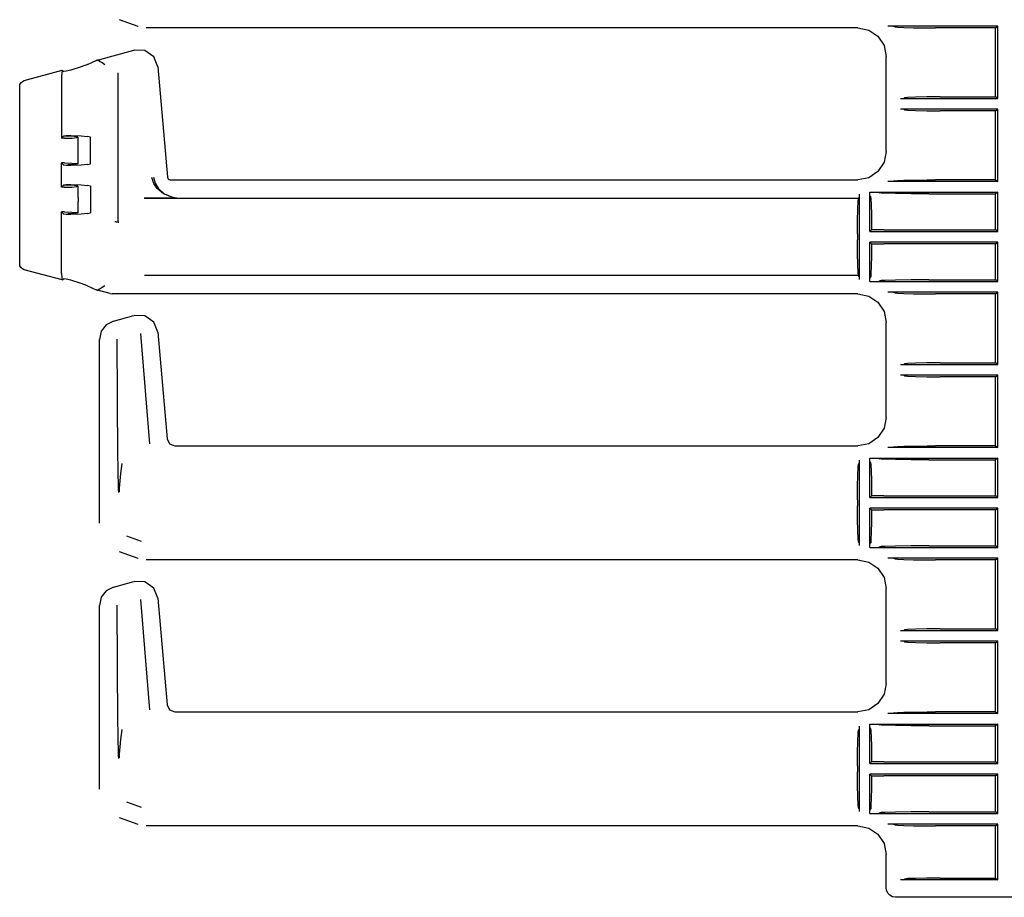
# Model space of a CAD drawing. Extents: x 6 to 55, y 22 to 131.
# Drawn here: x 41 to 48, y 22 to 28 of the extents above; entities that cross this region are included whole.
import ezdxf

# ---------------------------------------------------------------- set-up
doc = ezdxf.new("R2010")
doc.units = 0
doc.header["$MEASUREMENT"] = 0
doc.layers.add('TFR-TRI1', color=7, linetype='CONTINUOUS')

msp = doc.modelspace()

# ---------------------------------------------------------------- linework, layer by layer
at = {"layer": 'TFR-TRI1', "color": 95, "linetype": 'CONTINUOUS'}
for p, q in [((41.9876, 27.8123), (41.9875, 27.8124)), ((42.1111, 27.7675), (41.9876, 27.8123)), ((42.1112, 27.7674), (42.1111, 27.7675)), ((46.8439, 27.7584), (42.1624, 27.7584)), ((46.8439, 27.7584), (46.9156, 27.7442)), ((46.8439, 27.7584), (46.8439, 27.7584)), ((46.9156, 27.7442), (46.9764, 27.7036)), ((47.0481, 27.7698), (47.0417, 27.7698)), ((47.765, 27.7698), (47.0417, 27.7698)), ((47.0584, 27.7697), (47.0481, 27.7698)), ((47.0648, 27.7696), (47.0584, 27.7697)), ((47.0681, 27.7695), (47.0648, 27.7696)), ((47.0696, 27.7693), (47.0681, 27.7695)), ((47.0862, 27.7643), (47.0696, 27.7693)), ((47.0862, 27.7643), (47.1056, 27.7625)), ((47.1056, 27.7625), (47.1463, 27.7609)), ((47.1463, 27.7609), (47.2111, 27.7595)), ((47.2111, 27.7595), (47.3, 27.7586)), ((47.3, 27.7586), (47.3545, 27.7584)), ((47.7499, 27.7584), (47.3545, 27.7584)), ((47.7499, 27.7584), (47.765, 27.7698)), ((47.7499, 27.3044), (47.7499, 27.7584)), ((47.765, 27.2931), (47.765, 27.7698)), ((46.9764, 27.7036), (47.017, 27.6428)), ((41.8341, 27.5443), (42.0827, 27.6109)), ((42.0827, 27.6109), (42.083, 27.611)), ((42.1545, 27.6088), (42.083, 27.611)), ((42.2131, 27.5678), (42.1545, 27.6088)), ((47.017, 27.6428), (47.0313, 27.5711)), ((41.7775, 27.5179), (41.8341, 27.5443)), ((41.8418, 27.5458), (41.8341, 27.5443)), ((41.844, 27.5457), (41.8418, 27.5458)), ((41.844, 27.5457), (41.8506, 27.5429)), ((41.8506, 27.5429), (41.8598, 27.5376)), ((41.8598, 27.5376), (41.8725, 27.5296)), ((41.8725, 27.5296), (41.8907, 27.5177)), ((42.2395, 27.5014), (42.2131, 27.5678)), ((47.0313, 27.571), (47.0313, 27.5711)), ((47.0313, 26.9459), (47.0313, 27.571)), ((41.3606, 27.4123), (41.6108, 27.4794)), ((41.6075, 27.4654), (41.6067, 27.4363)), ((41.6094, 27.4784), (41.6075, 27.4654)), ((41.6094, 27.4784), (41.6108, 27.4794)), ((41.6108, 27.4794), (41.6216, 27.4711)), ((41.6366, 27.4732), (41.6216, 27.4711)), ((41.6668, 27.4809), (41.6366, 27.4732)), ((41.7346, 27.5017), (41.6668, 27.4809)), ((41.7775, 27.5179), (41.7346, 27.5017)), ((41.8907, 27.5177), (41.8909, 27.5175)), ((41.9759, 27.4618), (41.9759, 26.4828)), ((42.2395, 27.5014), (42.2396, 27.5011)), ((42.2396, 27.5011), (42.3029, 26.7767)), ((41.3327, 27.3854), (41.3387, 27.3974)), ((41.3387, 27.3974), (41.3483, 27.4067)), ((41.3483, 27.4067), (41.3605, 27.4123)), ((41.6067, 27.4363), (41.6067, 27.0329)), ((41.3309, 27.3737), (41.3327, 27.3854)), ((41.3309, 27.3732), (41.3309, 27.3737)), ((41.3309, 26.2062), (41.3309, 27.3732)), ((47.1249, 27.2931), (47.1449, 27.2936)), ((47.1249, 27.2931), (47.765, 27.2931)), ((47.1449, 27.2936), (47.1515, 27.2985)), ((47.1716, 27.3008), (47.1515, 27.2985)), ((47.2231, 27.3027), (47.1716, 27.3008)), ((47.2983, 27.304), (47.2231, 27.3027)), ((47.3863, 27.3044), (47.2983, 27.304)), ((47.3863, 27.3044), (47.7499, 27.3044)), ((47.765, 27.2931), (47.7499, 27.3044)), ((47.765, 27.2238), (47.1249, 27.2238)), ((47.1449, 27.2233), (47.1249, 27.2238)), ((47.1515, 27.2184), (47.1449, 27.2233)), ((47.1515, 27.2184), (47.1716, 27.2161)), ((47.1716, 27.2161), (47.2231, 27.2142)), ((47.2231, 27.2142), (47.2983, 27.2129)), ((47.2983, 27.2129), (47.3863, 27.2124)), ((47.7499, 27.2124), (47.3863, 27.2124)), ((47.7499, 27.2124), (47.765, 27.2238)), ((47.7499, 26.7584), (47.7499, 27.2124)), ((47.765, 26.7471), (47.765, 27.2238)), ((41.6067, 27.0329), (41.6215, 27.0477)), ((41.6253, 27.0329), (41.6067, 27.0329)), ((41.6215, 27.0477), (41.6216, 27.0479)), ((41.6216, 27.0476), (41.6215, 27.0477)), ((41.6216, 27.0479), (41.6366, 27.0497)), ((41.6216, 27.0476), (41.6483, 27.0452)), ((41.6253, 27.0329), (41.6744, 27.0339)), ((41.6366, 27.0497), (41.6668, 27.0501)), ((41.692, 27.0434), (41.6483, 27.0452)), ((41.6668, 27.0501), (41.7346, 27.0475)), ((41.6744, 27.0339), (41.7076, 27.0366)), ((41.7142, 27.0402), (41.692, 27.0434)), ((41.7076, 27.0366), (41.7142, 27.0402)), ((41.7153, 26.9643), (41.7153, 27.0392)), ((41.7346, 27.0475), (41.7775, 27.043)), ((41.7977, 27.0392), (41.7775, 27.043)), ((41.7977, 26.8641), (41.7977, 27.0392)), ((41.7153, 26.9389), (41.7153, 26.9643)), ((47.0313, 26.9458), (47.017, 26.8741)), ((47.0313, 26.9458), (47.0313, 26.9459)), ((41.7153, 26.8641), (41.7153, 26.9389)), ((41.6067, 26.8703), (41.6215, 26.8555)), ((41.6067, 26.7104), (41.6067, 26.8703)), ((41.6253, 26.8703), (41.6067, 26.8703)), ((41.6216, 26.8557), (41.6215, 26.8555)), ((41.6215, 26.8555), (41.6216, 26.8554)), ((41.6216, 26.8557), (41.6483, 26.858)), ((41.6366, 26.8535), (41.6216, 26.8554)), ((41.6253, 26.8703), (41.6744, 26.8693)), ((41.6668, 26.8531), (41.6366, 26.8535)), ((41.692, 26.8598), (41.6483, 26.858)), ((41.7346, 26.8557), (41.6668, 26.8531)), ((41.6744, 26.8693), (41.7076, 26.8666)), ((41.7142, 26.8631), (41.692, 26.8598)), ((41.7076, 26.8666), (41.7142, 26.8631)), ((41.7775, 26.8602), (41.7346, 26.8557)), ((41.7775, 26.8602), (41.7977, 26.8641)), ((46.9764, 26.8133), (46.9156, 26.7727)), ((47.017, 26.8741), (46.9764, 26.8133)), ((42.2137, 26.7348), (42.2007, 26.7738)), ((42.2105, 26.7755), (42.2228, 26.7361)), ((42.3029, 26.7767), (42.3047, 26.7702)), ((42.3047, 26.7702), (42.3084, 26.7646)), ((42.3084, 26.7646), (42.3138, 26.7606)), ((42.3138, 26.7606), (42.3202, 26.7586)), ((42.3202, 26.7586), (42.3229, 26.7584)), ((42.3229, 26.7584), (46.8439, 26.7584)), ((46.9156, 26.7727), (46.8439, 26.7584)), ((46.8439, 26.7584), (46.8439, 26.7584)), ((47.0862, 26.7526), (47.0696, 26.7476)), ((47.0862, 26.7526), (47.1056, 26.7544)), ((47.1056, 26.7544), (47.1463, 26.756)), ((47.1463, 26.756), (47.2111, 26.7574)), ((47.2111, 26.7574), (47.3, 26.7583)), ((47.3, 26.7583), (47.3545, 26.7584)), ((47.7499, 26.7584), (47.3545, 26.7584)), ((47.7499, 26.7584), (47.765, 26.7471)), ((41.6067, 26.7104), (41.6215, 26.7252)), ((41.6253, 26.7104), (41.6067, 26.7104)), ((41.6215, 26.7252), (41.6216, 26.7254)), ((41.6216, 26.7251), (41.6215, 26.7252)), ((41.6216, 26.7254), (41.6366, 26.7272)), ((41.6216, 26.7251), (41.6483, 26.7228)), ((41.6253, 26.7104), (41.6744, 26.7114)), ((41.6366, 26.7272), (41.6668, 26.7276)), ((41.692, 26.7209), (41.6483, 26.7228)), ((41.6668, 26.7276), (41.7346, 26.725)), ((41.6744, 26.7114), (41.7076, 26.7141)), ((41.7142, 26.7177), (41.692, 26.7209)), ((41.7076, 26.7141), (41.7142, 26.7177)), ((41.7153, 26.6418), (41.7153, 26.7167)), ((41.7346, 26.725), (41.7775, 26.7205)), ((41.7977, 26.7167), (41.7775, 26.7205)), ((41.7977, 26.7167), (41.7977, 26.5416)), ((42.2348, 26.702), (42.2137, 26.7348)), ((42.2228, 26.7361), (42.2426, 26.7029)), ((42.2759, 26.666), (42.2348, 26.702)), ((42.2426, 26.7029), (42.2812, 26.6664)), ((47.0481, 26.7471), (47.0417, 26.7471)), ((47.765, 26.7471), (47.0417, 26.7471)), ((47.0584, 26.7472), (47.0481, 26.7471)), ((47.0648, 26.7473), (47.0584, 26.7472)), ((47.0681, 26.7474), (47.0648, 26.7473)), ((47.0696, 26.7476), (47.0681, 26.7474)), ((41.7153, 26.6418), (41.7153, 26.6164)), ((42.3647, 26.6389), (42.1502, 26.6389)), ((42.1508, 26.6383), (46.8477, 26.6383)), ((42.3395, 26.6415), (42.2759, 26.666)), ((42.2812, 26.6664), (42.341, 26.6415)), ((42.3643, 26.6389), (42.3395, 26.6415)), ((42.341, 26.6415), (42.3643, 26.6389)), ((42.3647, 26.6389), (42.3643, 26.6389)), ((42.3643, 26.6389), (42.3647, 26.6389)), ((46.8455, 26.6181), (46.8477, 26.6383)), ((46.8527, 26.6449), (46.8477, 26.6383)), ((46.8532, 26.6649), (46.8527, 26.6449)), ((46.8532, 26.6649), (46.8532, 26.102)), ((46.9224, 26.6764), (46.9224, 26.6778)), ((46.9224, 26.6778), (46.9248, 26.6778)), ((46.9224, 26.6764), (46.9224, 26.6778)), ((46.9224, 26.6778), (46.9272, 26.6778)), ((46.9224, 26.4181), (46.9224, 26.6764)), ((46.9224, 26.6718), (46.9224, 26.6764)), ((46.9225, 26.6655), (46.9224, 26.6718)), ((46.9226, 26.6604), (46.9225, 26.6655)), ((46.9227, 26.6571), (46.9226, 26.6604)), ((46.9229, 26.6557), (46.9227, 26.6571)), ((46.9279, 26.6486), (46.9229, 26.6557)), ((46.9248, 26.6778), (46.9272, 26.6778)), ((46.9272, 26.6778), (47.765, 26.6778)), ((46.9272, 26.6778), (46.9584, 26.6778)), ((46.9279, 26.6486), (46.9299, 26.6328)), ((46.9299, 26.6328), (46.9316, 26.593)), ((46.9584, 26.6778), (46.9707, 26.6776)), ((46.9707, 26.6776), (46.9759, 26.6775)), ((46.9759, 26.6775), (46.9781, 26.6774)), ((46.9781, 26.6774), (46.9789, 26.6773)), ((46.9789, 26.6773), (46.9889, 26.6723)), ((46.9978, 26.6713), (46.9889, 26.6723)), ((47.0239, 26.6701), (46.9978, 26.6713)), ((47.0911, 26.6684), (47.0239, 26.6701)), ((47.1937, 26.667), (47.0911, 26.6684)), ((47.3112, 26.6664), (47.1937, 26.667)), ((47.3112, 26.6664), (47.7499, 26.6664)), ((47.765, 26.6778), (47.7499, 26.6664)), ((47.7499, 26.4294), (47.7499, 26.6664)), ((47.765, 26.4181), (47.765, 26.6778)), ((41.7153, 26.5416), (41.7153, 26.6164)), ((46.8422, 26.4914), (46.8435, 26.5667)), ((46.8435, 26.5667), (46.8455, 26.6181)), ((46.9316, 26.593), (46.9329, 26.5331)), ((41.6067, 26.5478), (41.6215, 26.533)), ((41.6067, 26.143), (41.6067, 26.5478)), ((41.6253, 26.5478), (41.6067, 26.5478)), ((41.6216, 26.5332), (41.6215, 26.533)), ((41.6215, 26.533), (41.6216, 26.5329)), ((41.6216, 26.5332), (41.6483, 26.5355)), ((41.6366, 26.531), (41.6216, 26.5329)), ((41.6253, 26.5478), (41.6744, 26.5468)), ((41.6668, 26.5306), (41.6366, 26.531)), ((41.692, 26.5373), (41.6483, 26.5355)), ((41.7346, 26.5332), (41.6668, 26.5306)), ((41.6744, 26.5468), (41.7076, 26.5441)), ((41.7142, 26.5406), (41.692, 26.5373)), ((41.7076, 26.5441), (41.7142, 26.5406)), ((41.7775, 26.5377), (41.7346, 26.5332)), ((41.7775, 26.5377), (41.7977, 26.5416)), ((46.8418, 26.4034), (46.8422, 26.4914)), ((46.9329, 26.5331), (46.9337, 26.4582)), ((41.9559, 26.4842), (41.9564, 26.4842)), ((41.9564, 26.4842), (41.9596, 26.484)), ((41.9596, 26.484), (41.9659, 26.4835)), ((41.9659, 26.4835), (41.9711, 26.4831)), ((41.9711, 26.4831), (41.9745, 26.4829)), ((41.9745, 26.4829), (41.9759, 26.4828)), ((41.9759, 26.4828), (41.9817, 26.477)), ((41.982, 26.4775), (41.9817, 26.477)), ((41.982, 26.4776), (41.982, 26.4775)), ((46.9224, 26.4181), (46.9338, 26.4294)), ((46.9337, 26.4582), (46.9338, 26.4294)), ((47.0144, 26.4294), (46.9338, 26.4294)), ((47.0144, 26.4294), (47.7499, 26.4294)), ((47.765, 26.4181), (47.7499, 26.4294)), ((46.8418, 26.4034), (46.8418, 26.3635)), ((46.8422, 26.2754), (46.8418, 26.3635)), ((46.9224, 26.4181), (47.765, 26.4181)), ((46.9224, 26.0905), (46.9224, 26.3488)), ((46.9338, 26.3375), (46.9224, 26.3488)), ((47.765, 26.3488), (46.9224, 26.3488)), ((46.9338, 26.3375), (46.9333, 26.2589)), ((46.9338, 26.3375), (47.0144, 26.3374)), ((47.7499, 26.3374), (47.0144, 26.3374)), ((47.7499, 26.3374), (47.765, 26.3488)), ((47.7499, 26.1004), (47.7499, 26.3374)), ((47.765, 26.0891), (47.765, 26.3488)), ((46.8435, 26.2002), (46.8422, 26.2754)), ((46.9333, 26.2589), (46.9321, 26.1913)), ((41.3309, 26.2056), (41.3309, 26.2062)), ((41.3327, 26.1939), (41.3309, 26.2056)), ((41.3387, 26.1819), (41.3327, 26.1939)), ((41.3483, 26.1726), (41.3387, 26.1819)), ((41.3605, 26.167), (41.3483, 26.1726)), ((41.6108, 26.0999), (41.3606, 26.167)), ((46.8455, 26.1488), (46.8435, 26.2002)), ((46.9321, 26.1913), (46.9304, 26.1429)), ((41.6067, 26.143), (41.6075, 26.1139)), ((41.6075, 26.1139), (41.6094, 26.1009)), ((41.6108, 26.0999), (41.6094, 26.1009)), ((41.6108, 26.0999), (41.6216, 26.1082)), ((41.6366, 26.1061), (41.6216, 26.1082)), ((41.6668, 26.0984), (41.6366, 26.1061)), ((46.8477, 26.1286), (42.1508, 26.1286)), ((46.8477, 26.1286), (46.8455, 26.1488)), ((46.8527, 26.122), (46.8477, 26.1286)), ((46.8527, 26.122), (46.8532, 26.102)), ((46.9224, 26.0976), (46.9225, 26.1039)), ((46.9225, 26.1039), (46.9227, 26.1084)), ((46.9227, 26.1084), (46.9228, 26.1108)), ((46.9228, 26.1108), (46.9229, 26.1112)), ((46.9229, 26.1112), (46.9279, 26.1183)), ((46.9284, 26.1198), (46.9279, 26.1183)), ((46.9304, 26.1429), (46.9284, 26.1198)), ((47.3112, 26.1004), (47.1937, 26.0999)), ((47.3112, 26.1004), (47.7499, 26.1004)), ((47.765, 26.0891), (47.7499, 26.1004)), ((41.7346, 26.0776), (41.6668, 26.0984)), ((41.7775, 26.0614), (41.7346, 26.0776)), ((41.7775, 26.0614), (41.8341, 26.035)), ((41.8506, 26.0364), (41.844, 26.0336)), ((41.8598, 26.0417), (41.8506, 26.0364)), ((41.8725, 26.0497), (41.8598, 26.0417)), ((41.8907, 26.0616), (41.8725, 26.0497)), ((41.8909, 26.0618), (41.8907, 26.0616)), ((46.9224, 26.0905), (46.9224, 26.0976)), ((46.9224, 26.0891), (46.9224, 26.0905)), ((46.9224, 26.0891), (46.9224, 26.0905)), ((46.9224, 26.0891), (46.9272, 26.0891)), ((46.9224, 26.0891), (46.9272, 26.0891)), ((46.9272, 26.0891), (46.9625, 26.0892)), ((46.9272, 26.0891), (47.765, 26.0891)), ((46.9625, 26.0892), (46.9691, 26.0892)), ((46.9691, 26.0892), (46.9751, 26.0894)), ((46.9751, 26.0894), (46.9775, 26.0894)), ((46.9775, 26.0894), (46.9788, 26.0895)), ((46.9788, 26.0895), (46.9789, 26.0896)), ((46.9789, 26.0896), (46.9889, 26.0946)), ((46.9978, 26.0956), (46.9889, 26.0946)), ((47.0239, 26.0968), (46.9978, 26.0956)), ((47.0911, 26.0985), (47.0239, 26.0968)), ((47.1937, 26.0999), (47.0911, 26.0985)), ((41.8341, 26.035), (41.8418, 26.0335)), ((41.9269, 26.0102), (41.8341, 26.035)), ((41.8418, 26.0335), (41.844, 26.0336)), ((41.9269, 26.0101), (41.9398, 26.0084)), ((42.1478, 26.0084), (41.9398, 26.0084)), ((42.1491, 26.0084), (42.1478, 26.0084)), ((46.8439, 26.0084), (42.1491, 26.0084)), ((46.8439, 26.0084), (46.9156, 25.9942)), ((46.8439, 26.0084), (46.8439, 26.0084)), ((46.9156, 25.9942), (46.9764, 25.9536)), ((47.0481, 26.0198), (47.0417, 26.0198)), ((47.765, 26.0198), (47.0417, 26.0198)), ((47.0584, 26.0197), (47.0481, 26.0198)), ((47.0648, 26.0196), (47.0584, 26.0197)), ((47.0681, 26.0195), (47.0648, 26.0196)), ((47.0696, 26.0193), (47.0681, 26.0195)), ((47.0862, 26.0143), (47.0696, 26.0193)), ((47.0862, 26.0143), (47.1056, 26.0125)), ((47.1056, 26.0125), (47.1463, 26.0109)), ((47.1463, 26.0109), (47.2111, 26.0095)), ((47.2111, 26.0095), (47.3, 26.0086)), ((47.3, 26.0086), (47.3545, 26.0084)), ((47.7499, 26.0084), (47.3545, 26.0084)), ((47.7499, 26.0084), (47.765, 26.0198)), ((47.7499, 25.5544), (47.7499, 26.0084)), ((47.765, 25.5431), (47.765, 26.0198)), ((46.9764, 25.9536), (47.017, 25.8928)), ((41.9485, 25.8299), (42.0827, 25.8659)), ((42.1544, 25.8638), (42.0828, 25.8659)), ((42.2131, 25.8227), (42.1544, 25.8638)), ((47.017, 25.8928), (47.0313, 25.8211)), ((41.9006, 25.805), (41.8676, 25.7621)), ((41.9485, 25.8299), (41.9006, 25.805)), ((42.2396, 25.7561), (42.2131, 25.8227)), ((47.0313, 25.821), (47.0313, 25.8211)), ((47.0313, 25.1959), (47.0313, 25.821)), ((41.8676, 25.7621), (41.8559, 25.7093)), ((42.126, 25.7475), (42.185, 25.0224)), ((42.2396, 25.7561), (42.301, 25.0541)), ((42.2396, 25.7561), (42.2396, 25.7561)), ((41.8559, 24.5003), (41.8559, 25.7092)), ((41.9769, 24.9374), (41.9721, 25.7105)), ((47.1249, 25.5431), (47.1449, 25.5436)), ((47.1249, 25.5431), (47.765, 25.5431)), ((47.1449, 25.5436), (47.1515, 25.5485)), ((47.1716, 25.5508), (47.1515, 25.5485)), ((47.2231, 25.5527), (47.1716, 25.5508)), ((47.2983, 25.554), (47.2231, 25.5527)), ((47.3863, 25.5544), (47.2983, 25.554)), ((47.3863, 25.5544), (47.7499, 25.5544)), ((47.765, 25.5431), (47.7499, 25.5544)), ((47.765, 25.4738), (47.1249, 25.4738)), ((47.1449, 25.4733), (47.1249, 25.4738)), ((47.1515, 25.4684), (47.1449, 25.4733)), ((47.1515, 25.4684), (47.1716, 25.4661)), ((47.1716, 25.4661), (47.2231, 25.4642)), ((47.2231, 25.4642), (47.2983, 25.4629)), ((47.2983, 25.4629), (47.3863, 25.4624)), ((47.7499, 25.4624), (47.3863, 25.4624)), ((47.7499, 25.4624), (47.765, 25.4738)), ((47.7499, 25.0084), (47.7499, 25.4624)), ((47.765, 24.9971), (47.765, 25.4738)), ((47.0313, 25.1958), (47.017, 25.1241)), ((47.0313, 25.1958), (47.0313, 25.1959)), ((47.017, 25.1241), (46.9764, 25.0633)), ((42.301, 25.0541), (42.317, 25.0216)), ((42.317, 25.0216), (42.3508, 25.0084)), ((42.3508, 25.0084), (46.8439, 25.0084)), ((46.9156, 25.0227), (46.8439, 25.0084)), ((46.8439, 25.0084), (46.8439, 25.0084)), ((46.9764, 25.0633), (46.9156, 25.0227)), ((47.0862, 25.0026), (47.0696, 24.9976)), ((47.0862, 25.0026), (47.1056, 25.0044)), ((47.1056, 25.0044), (47.1463, 25.006)), ((47.1463, 25.006), (47.2111, 25.0074)), ((47.2111, 25.0074), (47.3, 25.0083)), ((47.3, 25.0083), (47.3545, 25.0084)), ((47.7499, 25.0084), (47.3545, 25.0084)), ((47.7499, 25.0084), (47.765, 24.9971)), ((41.9776, 24.8783), (41.9769, 24.9374)), ((47.765, 24.9971), (47.0417, 24.9971)), ((47.0481, 24.9971), (47.0417, 24.9971)), ((47.0584, 24.9972), (47.0481, 24.9971)), ((47.0648, 24.9973), (47.0584, 24.9972)), ((47.0681, 24.9974), (47.0648, 24.9973)), ((47.0696, 24.9976), (47.0681, 24.9974)), ((41.9794, 24.8088), (41.9776, 24.8783)), ((42.0037, 24.8917), (41.9949, 24.8268)), ((46.8455, 24.8681), (46.8477, 24.8883)), ((46.8527, 24.8949), (46.8477, 24.8883)), ((46.8532, 24.9149), (46.8527, 24.8949)), ((46.8532, 24.9149), (46.8532, 24.352)), ((46.9224, 24.9278), (46.9272, 24.9278)), ((46.9224, 24.9278), (46.9248, 24.9278)), ((46.9224, 24.9264), (46.9224, 24.9278)), ((46.9224, 24.9264), (46.9224, 24.9278)), ((46.9224, 24.6681), (46.9224, 24.9264)), ((46.9224, 24.9218), (46.9224, 24.9264)), ((46.9225, 24.9155), (46.9224, 24.9218)), ((46.9226, 24.9104), (46.9225, 24.9155)), ((46.9227, 24.9071), (46.9226, 24.9104)), ((46.9229, 24.9057), (46.9227, 24.9071)), ((46.9279, 24.8986), (46.9229, 24.9057)), ((46.9248, 24.9278), (46.9272, 24.9278)), ((46.9272, 24.9278), (47.765, 24.9278)), ((46.9272, 24.9278), (46.9584, 24.9278)), ((46.9279, 24.8986), (46.9299, 24.8828)), ((46.9299, 24.8828), (46.9316, 24.843)), ((46.9584, 24.9278), (46.9707, 24.9276)), ((46.9707, 24.9276), (46.9759, 24.9275)), ((46.9759, 24.9275), (46.9781, 24.9274)), ((46.9781, 24.9274), (46.9789, 24.9273)), ((46.9789, 24.9273), (46.9889, 24.9223)), ((46.9978, 24.9213), (46.9889, 24.9223)), ((47.0239, 24.9201), (46.9978, 24.9213)), ((47.0911, 24.9184), (47.0239, 24.9201)), ((47.1937, 24.917), (47.0911, 24.9184)), ((47.3112, 24.9164), (47.1937, 24.917)), ((47.3112, 24.9164), (47.7499, 24.9164)), ((47.765, 24.9278), (47.7499, 24.9164)), ((47.7499, 24.6794), (47.7499, 24.9164)), ((47.765, 24.6681), (47.765, 24.9278)), ((41.9807, 24.7688), (41.9794, 24.8088)), ((41.9949, 24.8268), (41.985, 24.7311)), ((46.8422, 24.7414), (46.8435, 24.8167)), ((46.8435, 24.8167), (46.8455, 24.8681)), ((46.9316, 24.843), (46.9329, 24.7831)), ((41.9818, 24.7251), (41.9807, 24.7688)), ((46.8418, 24.6534), (46.8422, 24.7414)), ((46.9329, 24.7831), (46.9337, 24.7082)), ((41.9822, 24.7026), (41.9818, 24.7251)), ((41.985, 24.7311), (41.9847, 24.7064)), ((46.9224, 24.6681), (46.9338, 24.6794)), ((46.9337, 24.7082), (46.9338, 24.6794)), ((47.0144, 24.6794), (46.9338, 24.6794)), ((47.0144, 24.6794), (47.7499, 24.6794)), ((47.765, 24.6681), (47.7499, 24.6794)), ((46.8418, 24.6534), (46.8418, 24.6135)), ((46.8422, 24.5254), (46.8418, 24.6135)), ((46.9224, 24.6681), (47.765, 24.6681)), ((46.9338, 24.5875), (46.9224, 24.5988)), ((46.9224, 24.3405), (46.9224, 24.5988)), ((47.765, 24.5988), (46.9224, 24.5988)), ((46.9338, 24.5875), (46.9333, 24.5089)), ((46.9338, 24.5875), (47.0144, 24.5874)), ((47.7499, 24.5874), (47.0144, 24.5874)), ((47.7499, 24.5874), (47.765, 24.5988)), ((47.7499, 24.3504), (47.7499, 24.5874)), ((47.765, 24.3391), (47.765, 24.5988)), ((41.8559, 24.5002), (41.8559, 24.5003)), ((46.8435, 24.4502), (46.8422, 24.5254)), ((46.9333, 24.5089), (46.9321, 24.4413)), ((46.8455, 24.3988), (46.8435, 24.4502)), ((46.9321, 24.4413), (46.9304, 24.3929)), ((42.034, 24.4157), (42.1301, 24.3807)), ((46.8477, 24.3786), (46.8455, 24.3988)), ((46.8527, 24.372), (46.8477, 24.3786)), ((46.8527, 24.372), (46.8532, 24.352)), ((46.9224, 24.3476), (46.9225, 24.3539)), ((46.9225, 24.3539), (46.9227, 24.3584)), ((46.9227, 24.3584), (46.9228, 24.3608)), ((46.9228, 24.3608), (46.9229, 24.3612)), ((46.9229, 24.3612), (46.9279, 24.3683)), ((46.9284, 24.3698), (46.9279, 24.3683)), ((46.9304, 24.3929), (46.9284, 24.3698)), ((41.9876, 24.3123), (41.9875, 24.3124)), ((42.1111, 24.2675), (41.9876, 24.3123)), ((46.9224, 24.3405), (46.9224, 24.3476)), ((46.9224, 24.3391), (46.9224, 24.3405)), ((46.9224, 24.3391), (46.9224, 24.3405)), ((46.9224, 24.3391), (46.9272, 24.3391)), ((46.9224, 24.3391), (46.9272, 24.3391)), ((46.9272, 24.3391), (46.9625, 24.3392)), ((46.9272, 24.3391), (47.765, 24.3391)), ((46.9625, 24.3392), (46.9691, 24.3392)), ((46.9691, 24.3392), (46.9751, 24.3394)), ((46.9751, 24.3394), (46.9775, 24.3394)), ((46.9775, 24.3394), (46.9788, 24.3395)), ((46.9788, 24.3395), (46.9789, 24.3396)), ((46.9789, 24.3396), (46.9889, 24.3446)), ((46.9978, 24.3456), (46.9889, 24.3446)), ((47.0239, 24.3468), (46.9978, 24.3456)), ((47.0911, 24.3485), (47.0239, 24.3468)), ((47.1937, 24.3499), (47.0911, 24.3485)), ((47.3112, 24.3504), (47.1937, 24.3499)), ((47.3112, 24.3504), (47.7499, 24.3504)), ((47.765, 24.3391), (47.7499, 24.3504)), ((42.1112, 24.2674), (42.1111, 24.2675)), ((46.8439, 24.2584), (42.1624, 24.2584)), ((46.8439, 24.2584), (46.9156, 24.2442)), ((46.8439, 24.2584), (46.8439, 24.2584)), ((46.9156, 24.2442), (46.9764, 24.2036)), ((47.0481, 24.2698), (47.0417, 24.2698)), ((47.765, 24.2698), (47.0417, 24.2698)), ((47.0584, 24.2697), (47.0481, 24.2698)), ((47.0648, 24.2696), (47.0584, 24.2697)), ((47.0681, 24.2695), (47.0648, 24.2696)), ((47.0696, 24.2693), (47.0681, 24.2695)), ((47.0862, 24.2643), (47.0696, 24.2693)), ((47.0862, 24.2643), (47.1056, 24.2625)), ((47.1056, 24.2625), (47.1463, 24.2609)), ((47.1463, 24.2609), (47.2111, 24.2595)), ((47.2111, 24.2595), (47.3, 24.2586)), ((47.3, 24.2586), (47.3545, 24.2584)), ((47.7499, 24.2584), (47.3545, 24.2584)), ((47.7499, 24.2584), (47.765, 24.2698)), ((47.7499, 23.8044), (47.7499, 24.2584)), ((47.765, 23.7931), (47.765, 24.2698)), ((46.9764, 24.2036), (47.017, 24.1428)), ((41.9485, 24.0799), (42.0827, 24.1159)), ((42.1544, 24.1138), (42.0828, 24.1159)), ((42.2131, 24.0727), (42.1544, 24.1138)), ((47.017, 24.1428), (47.0313, 24.0711)), ((41.9006, 24.055), (41.8676, 24.0121)), ((41.9485, 24.0799), (41.9006, 24.055)), ((42.2396, 24.0061), (42.2131, 24.0727)), ((47.0313, 24.071), (47.0313, 24.0711)), ((47.0313, 23.4459), (47.0313, 24.071)), ((41.8676, 24.0121), (41.8559, 23.9593)), ((42.126, 23.9975), (42.185, 23.2724)), ((42.2396, 24.0061), (42.301, 23.3041)), ((42.2396, 24.0061), (42.2396, 24.0061)), ((41.8559, 22.7503), (41.8559, 23.9592)), ((41.9769, 23.1874), (41.9721, 23.9605)), ((47.1249, 23.7931), (47.1449, 23.7936)), ((47.1249, 23.7931), (47.765, 23.7931)), ((47.1449, 23.7936), (47.1515, 23.7985)), ((47.1716, 23.8008), (47.1515, 23.7985)), ((47.2231, 23.8027), (47.1716, 23.8008)), ((47.2983, 23.804), (47.2231, 23.8027)), ((47.3863, 23.8044), (47.2983, 23.804)), ((47.3863, 23.8044), (47.7499, 23.8044)), ((47.765, 23.7931), (47.7499, 23.8044)), ((47.765, 23.7238), (47.1249, 23.7238)), ((47.1449, 23.7233), (47.1249, 23.7238)), ((47.1515, 23.7184), (47.1449, 23.7233)), ((47.1515, 23.7184), (47.1716, 23.7161)), ((47.1716, 23.7161), (47.2231, 23.7142)), ((47.2231, 23.7142), (47.2983, 23.7129)), ((47.2983, 23.7129), (47.3863, 23.7124)), ((47.7499, 23.7124), (47.3863, 23.7124)), ((47.7499, 23.7124), (47.765, 23.7238)), ((47.7499, 23.2584), (47.7499, 23.7124)), ((47.765, 23.2471), (47.765, 23.7238)), ((47.0313, 23.4458), (47.017, 23.3741)), ((47.0313, 23.4458), (47.0313, 23.4459)), ((47.017, 23.3741), (46.9764, 23.3133)), ((42.301, 23.3041), (42.317, 23.2716)), ((42.317, 23.2716), (42.3508, 23.2584)), ((42.3508, 23.2584), (46.8439, 23.2584)), ((46.9156, 23.2727), (46.8439, 23.2584)), ((46.8439, 23.2584), (46.8439, 23.2584)), ((46.9764, 23.3133), (46.9156, 23.2727)), ((47.0862, 23.2526), (47.0696, 23.2476)), ((47.0862, 23.2526), (47.1056, 23.2544)), ((47.1056, 23.2544), (47.1463, 23.256)), ((47.1463, 23.256), (47.2111, 23.2574)), ((47.2111, 23.2574), (47.3, 23.2583)), ((47.3, 23.2583), (47.3545, 23.2584)), ((47.7499, 23.2584), (47.3545, 23.2584)), ((47.7499, 23.2584), (47.765, 23.2471)), ((41.9776, 23.1283), (41.9769, 23.1874)), ((47.765, 23.2471), (47.0417, 23.2471)), ((47.0481, 23.2471), (47.0417, 23.2471)), ((47.0584, 23.2472), (47.0481, 23.2471)), ((47.0648, 23.2473), (47.0584, 23.2472)), ((47.0681, 23.2474), (47.0648, 23.2473)), ((47.0696, 23.2476), (47.0681, 23.2474)), ((41.9794, 23.0588), (41.9776, 23.1283)), ((42.0037, 23.1417), (41.9949, 23.0768)), ((46.8455, 23.1181), (46.8477, 23.1383)), ((46.8527, 23.1449), (46.8477, 23.1383)), ((46.8532, 23.1649), (46.8527, 23.1449)), ((46.8532, 23.1649), (46.8532, 22.602)), ((46.9224, 23.1778), (46.9272, 23.1778)), ((46.9224, 23.1764), (46.9224, 23.1778)), ((46.9224, 23.1764), (46.9224, 23.1778)), ((46.9224, 23.1778), (46.9248, 23.1778)), ((46.9224, 22.9181), (46.9224, 23.1764)), ((46.9224, 23.1718), (46.9224, 23.1764)), ((46.9225, 23.1655), (46.9224, 23.1718)), ((46.9226, 23.1604), (46.9225, 23.1655)), ((46.9227, 23.1571), (46.9226, 23.1604)), ((46.9229, 23.1557), (46.9227, 23.1571)), ((46.9279, 23.1486), (46.9229, 23.1557)), ((46.9248, 23.1778), (46.9272, 23.1778)), ((46.9272, 23.1778), (47.765, 23.1778)), ((46.9272, 23.1778), (46.9584, 23.1778)), ((46.9279, 23.1486), (46.9299, 23.1328)), ((46.9299, 23.1328), (46.9316, 23.093)), ((46.9584, 23.1778), (46.9707, 23.1776)), ((46.9707, 23.1776), (46.9759, 23.1775)), ((46.9759, 23.1775), (46.9781, 23.1774)), ((46.9781, 23.1774), (46.9789, 23.1773)), ((46.9789, 23.1773), (46.9889, 23.1723)), ((46.9978, 23.1713), (46.9889, 23.1723)), ((47.0239, 23.1701), (46.9978, 23.1713)), ((47.0911, 23.1684), (47.0239, 23.1701)), ((47.1937, 23.167), (47.0911, 23.1684)), ((47.3112, 23.1664), (47.1937, 23.167)), ((47.3112, 23.1664), (47.7499, 23.1664)), ((47.765, 23.1778), (47.7499, 23.1664)), ((47.7499, 22.9294), (47.7499, 23.1664)), ((47.765, 22.9181), (47.765, 23.1778)), ((41.9807, 23.0188), (41.9794, 23.0588)), ((41.9949, 23.0768), (41.985, 22.9811)), ((46.8422, 22.9914), (46.8435, 23.0667)), ((46.8435, 23.0667), (46.8455, 23.1181)), ((46.9316, 23.093), (46.9329, 23.0331)), ((41.9818, 22.9751), (41.9807, 23.0188)), ((46.8418, 22.9034), (46.8422, 22.9914)), ((46.9329, 23.0331), (46.9337, 22.9582)), ((41.9822, 22.9526), (41.9818, 22.9751)), ((41.985, 22.9811), (41.9847, 22.9564)), ((46.9224, 22.9181), (46.9338, 22.9294)), ((46.9337, 22.9582), (46.9338, 22.9294)), ((47.0144, 22.9294), (46.9338, 22.9294)), ((47.0144, 22.9294), (47.7499, 22.9294)), ((47.765, 22.9181), (47.7499, 22.9294)), ((46.8418, 22.9034), (46.8418, 22.8635)), ((46.8422, 22.7754), (46.8418, 22.8635)), ((46.9224, 22.9181), (47.765, 22.9181)), ((47.765, 22.8488), (46.9224, 22.8488)), ((46.9224, 22.5905), (46.9224, 22.8488)), ((46.9338, 22.8375), (46.9224, 22.8488)), ((46.9338, 22.8375), (46.9333, 22.7589)), ((46.9338, 22.8375), (47.0144, 22.8374)), ((47.7499, 22.8374), (47.0144, 22.8374)), ((47.7499, 22.8374), (47.765, 22.8488)), ((47.7499, 22.6004), (47.7499, 22.8374)), ((47.765, 22.5891), (47.765, 22.8488)), ((41.8559, 22.7502), (41.8559, 22.7503)), ((46.8435, 22.7002), (46.8422, 22.7754)), ((46.9333, 22.7589), (46.9321, 22.6913)), ((46.8455, 22.6488), (46.8435, 22.7002)), ((46.9321, 22.6913), (46.9304, 22.6429)), ((42.034, 22.6657), (42.1301, 22.6307)), ((46.8477, 22.6286), (46.8455, 22.6488)), ((46.8527, 22.622), (46.8477, 22.6286)), ((46.8527, 22.622), (46.8532, 22.602)), ((46.9224, 22.5976), (46.9225, 22.6039)), ((46.9225, 22.6039), (46.9227, 22.6084)), ((46.9227, 22.6084), (46.9228, 22.6108)), ((46.9228, 22.6108), (46.9229, 22.6112)), ((46.9229, 22.6112), (46.9279, 22.6183)), ((46.9284, 22.6198), (46.9279, 22.6183)), ((46.9304, 22.6429), (46.9284, 22.6198)), ((41.9876, 22.5623), (41.9875, 22.5624)), ((42.1111, 22.5175), (41.9876, 22.5623)), ((46.9224, 22.5905), (46.9224, 22.5976)), ((46.9224, 22.5891), (46.9224, 22.5905)), ((46.9224, 22.5891), (46.9224, 22.5905)), ((46.9224, 22.5891), (46.9272, 22.5891)), ((46.9224, 22.5891), (46.9272, 22.5891)), ((46.9272, 22.5891), (46.9625, 22.5892)), ((46.9272, 22.5891), (47.765, 22.5891)), ((46.9625, 22.5892), (46.9691, 22.5892)), ((46.9691, 22.5892), (46.9751, 22.5894)), ((46.9751, 22.5894), (46.9775, 22.5894)), ((46.9775, 22.5894), (46.9788, 22.5895)), ((46.9788, 22.5895), (46.9789, 22.5896)), ((46.9789, 22.5896), (46.9889, 22.5946)), ((46.9978, 22.5956), (46.9889, 22.5946)), ((47.0239, 22.5968), (46.9978, 22.5956)), ((47.0911, 22.5985), (47.0239, 22.5968)), ((47.1937, 22.5999), (47.0911, 22.5985)), ((47.3112, 22.6004), (47.1937, 22.5999)), ((47.3112, 22.6004), (47.7499, 22.6004)), ((47.765, 22.5891), (47.7499, 22.6004)), ((42.1112, 22.5174), (42.1111, 22.5175)), ((46.8439, 22.5084), (42.1624, 22.5084)), ((46.8439, 22.5084), (46.9156, 22.4942)), ((46.8439, 22.5084), (46.8439, 22.5084)), ((46.9156, 22.4942), (46.9764, 22.4536)), ((47.765, 22.5198), (47.0417, 22.5198)), ((47.0481, 22.5198), (47.0417, 22.5198)), ((47.0584, 22.5197), (47.0481, 22.5198)), ((47.0648, 22.5196), (47.0584, 22.5197)), ((47.0681, 22.5195), (47.0648, 22.5196)), ((47.0696, 22.5193), (47.0681, 22.5195)), ((47.0862, 22.5143), (47.0696, 22.5193)), ((47.0862, 22.5143), (47.1056, 22.5125)), ((47.1056, 22.5125), (47.1463, 22.5109)), ((47.1463, 22.5109), (47.2111, 22.5095)), ((47.2111, 22.5095), (47.3, 22.5086)), ((47.3, 22.5086), (47.3545, 22.5084)), ((47.7499, 22.5084), (47.3545, 22.5084)), ((47.7499, 22.5084), (47.765, 22.5198)), ((47.7499, 22.1648), (47.7499, 22.5084)), ((47.765, 22.1534), (47.765, 22.5198)), ((46.9764, 22.4536), (47.017, 22.3928)), ((47.017, 22.3928), (47.0313, 22.3211)), ((47.0313, 22.321), (47.0313, 22.3211)), ((47.0313, 22.0984), (47.0313, 22.321)), ((47.1449, 22.154), (47.1249, 22.1534)), ((47.765, 22.1534), (47.1249, 22.1534)), ((47.1449, 22.154), (47.1515, 22.1589)), ((47.1716, 22.1612), (47.1515, 22.1589)), ((47.2231, 22.1631), (47.1716, 22.1612)), ((47.2983, 22.1644), (47.2231, 22.1631)), ((47.3863, 22.1648), (47.2983, 22.1644)), ((47.3863, 22.1648), (47.7499, 22.1648)), ((47.7499, 22.1648), (47.765, 22.1534)), ((47.0328, 22.0853), (47.0313, 22.0984)), ((47.0404, 22.0667), (47.0328, 22.0853)), ((47.0538, 22.0516), (47.0404, 22.0667)), ((47.0714, 22.0418), (47.0538, 22.0516)), ((47.0913, 22.0384), (47.0714, 22.0418)), ((47.9061, 22.0384), (47.0913, 22.0384))]:
    msp.add_line(p, q, dxfattribs=at)

doc.saveas('drawing.dxf')
